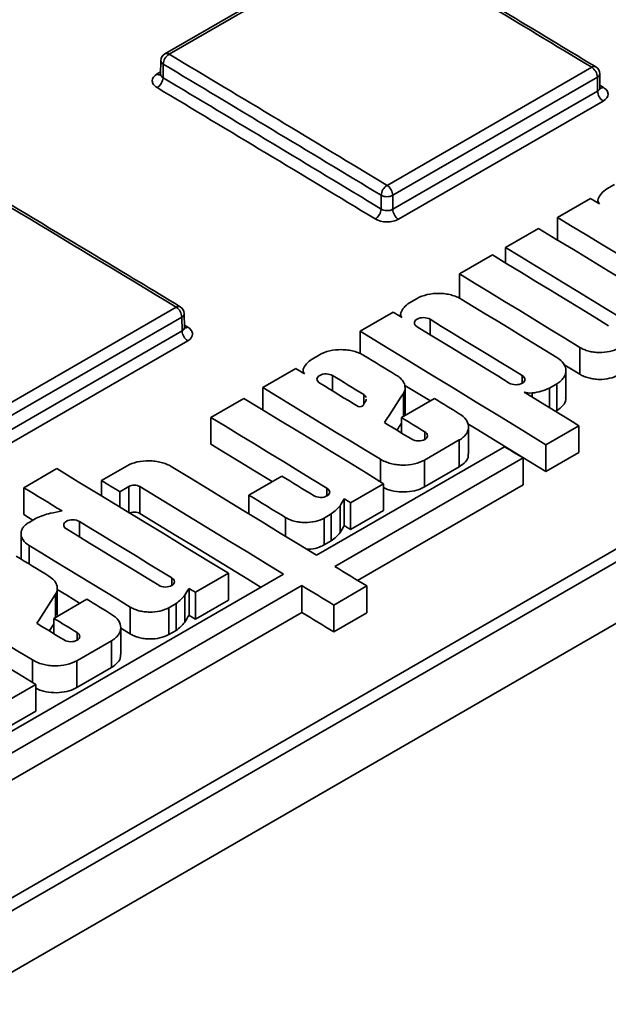
# Model space of a CAD drawing. Units: millimetres. Extents: x 8 to 418, y 1 to 291.
# Drawn here: x 342 to 352, y 99 to 116 of the extents above; entities that cross this region are included whole.
import ezdxf

# ---------------------------------------------------------------- set-up
doc = ezdxf.new("R2010")
doc.units = ezdxf.units.MM

msp = doc.modelspace()

# ---------------------------------------------------------------- linework, layer by layer
at = {"color": 7, "linetype": 'Continuous', "lineweight": 35}
for p, q in [((389.4334, 126.6023), (341.1481, 98.7278)), ((348.3253, 117.2872), (344.7743, 115.2372)), ((348.3986, 117.279), (344.8476, 115.2291)), ((341.0505, 99.9644), (369.7117, 116.5102)), ((369.8093, 116.3383), (341.1481, 99.7925)), ((344.7029, 115.1157), (344.6994, 114.8826)), ((344.7447, 115.0562), (344.7412, 114.8209)), ((348.6323, 112.9503), (352.1847, 115.001)), ((352.2833, 114.8285), (348.7309, 112.7778)), ((352.2869, 114.5874), (352.2833, 114.8285)), ((352.3287, 114.6478), (352.3251, 114.888)), ((348.7309, 112.5346), (352.2869, 114.5874)), ((352.3855, 114.4149), (348.8295, 112.3621)), ((352.5789, 112.9646), (352.4499, 112.8902)), ((348.5289, 112.5403), (348.5289, 112.7778)), ((348.7309, 112.7778), (348.7309, 112.5346)), ((352.1647, 112.7255), (351.5916, 112.3947)), ((352.2937, 112.694), (352.2937, 112.6471)), ((351.5916, 112.002), (351.5916, 112.3947)), ((351.2604, 112.2035), (350.6873, 111.8726)), ((350.6873, 111.6056), (350.6873, 111.8726)), ((350.462, 111.7426), (349.8889, 111.4117)), ((349.8889, 110.9881), (349.8889, 111.4117)), ((349.152, 110.9863), (349.023, 110.9119)), ((341.4169, 108.7849), (344.9693, 110.8357)), ((345.0679, 110.6632), (341.5155, 108.6124)), ((345.0716, 110.4221), (345.0679, 110.6632)), ((345.1134, 110.4825), (345.1097, 110.7226)), ((348.7379, 110.7473), (348.1647, 110.4164)), ((348.8668, 110.7157), (348.8668, 110.6688)), ((341.5155, 108.3692), (345.0716, 110.4221)), ((348.1647, 110.0251), (348.1647, 110.4164)), ((345.1701, 110.2496), (341.6141, 108.1968)), ((351.9801, 109.6698), (351.9801, 110.1364)), ((347.4597, 110.0094), (347.3307, 109.9349)), ((347.0456, 109.7703), (346.4724, 109.4394)), ((347.1745, 109.7387), (347.1745, 109.6919)), ((351.7382, 109.2648), (351.7382, 109.7314)), ((351.45, 109.4311), (351.579, 109.5055)), ((351.579, 109.0389), (351.579, 109.5055)), ((346.4724, 109.0521), (346.4724, 109.4394)), ((348.2256, 109.1466), (348.2256, 109.3189)), ((348.9146, 108.9334), (348.9146, 109.335)), ((348.9446, 108.9699), (348.9446, 109.4365)), ((351.1491, 109.2761), (351.1491, 109.3449)), ((351.45, 109.0918), (351.45, 109.4311)), ((346.1457, 109.2509), (345.5726, 108.92)), ((348.268, 109.2225), (348.267, 109.2396)), ((349.4583, 109.2473), (348.8852, 108.9164)), ((351.557, 109.0262), (351.579, 109.0389)), ((345.5726, 108.4534), (345.5726, 108.92)), ((348.8852, 108.6488), (348.8852, 108.9164)), ((351.3911, 108.4457), (351.9643, 108.7766)), ((351.9643, 108.31), (351.9643, 108.7766)), ((350.0459, 108.2878), (350.0459, 108.7544)), ((349.2836, 108.1804), (349.8867, 108.5286)), ((349.8867, 108.062), (349.8867, 108.5286)), ((351.3911, 107.9791), (351.3911, 108.4457)), ((350.6739, 108.4118), (347.4082, 106.5266)), ((351.3911, 107.9791), (351.9643, 108.31)), ((344.1169, 108.0796), (343.6732, 107.8235)), ((347.7275, 106.3308), (350.9932, 108.216)), ((349.2836, 107.7138), (349.2836, 108.1804)), ((350.9932, 107.7494), (350.9932, 108.216)), ((342.8979, 108.0306), (342.3247, 107.6998)), ((349.2836, 107.7138), (349.8867, 108.062)), ((343.6732, 107.5593), (343.6732, 107.8235)), ((346.8035, 107.9027), (346.2303, 107.5718)), ((347.9996, 107.4392), (348.5727, 107.77)), ((348.1193, 106.0903), (350.9932, 107.7494)), ((348.5727, 107.3034), (348.5727, 107.77)), ((342.3247, 107.2332), (342.3247, 107.6998)), ((343.9907, 107.6304), (344.1494, 107.722)), ((343.9907, 107.366), (343.9907, 107.6304)), ((344.3415, 107.2524), (344.3415, 107.719)), ((346.2303, 107.2474), (346.2303, 107.5718)), ((347.8884, 107.0407), (347.8884, 107.5073)), ((347.9996, 106.9726), (347.9996, 107.4392)), ((347.537, 107.1721), (347.6633, 107.245)), ((347.6633, 106.7784), (347.6633, 107.245)), ((347.8152, 106.9208), (347.8152, 107.3874)), ((347.9996, 106.9726), (348.5727, 107.3034)), ((342.5409, 107.1698), (342.4147, 107.0969)), ((347.537, 106.7055), (347.537, 107.1721)), ((342.2756, 106.9), (342.2756, 106.4592)), ((347.537, 106.7055), (347.6633, 106.7784)), ((346.835, 106.1957), (341.6428, 103.1983)), ((345.3042, 105.8832), (345.8774, 106.214)), ((345.8774, 105.7474), (345.8774, 106.214)), ((341.9621, 103.0025), (347.1544, 105.9999)), ((342.9061, 105.4839), (342.9061, 105.9505)), ((345.193, 105.4847), (345.193, 105.9513)), ((345.3042, 105.4166), (345.3042, 105.8832)), ((347.1544, 105.5333), (347.1544, 105.9999)), ((347.7047, 105.6621), (348.2778, 105.9929)), ((348.2778, 105.5263), (348.2778, 105.9929)), ((343.4198, 105.7613), (342.8467, 105.4305)), ((342.8761, 105.4474), (342.8761, 105.8491)), ((344.8417, 105.6161), (344.9679, 105.689)), ((344.9679, 105.2224), (344.9679, 105.689)), ((345.1198, 105.3648), (345.1198, 105.8314)), ((345.3042, 105.4166), (345.8774, 105.7474)), ((341.9621, 102.5359), (347.1544, 105.5333)), ((344.17, 105.1611), (344.17, 105.6277)), ((344.8417, 105.1495), (344.8417, 105.6161)), ((347.7047, 105.1955), (347.7047, 105.6621)), ((347.7047, 105.1955), (348.2778, 105.5263)), ((342.8467, 105.1628), (342.8467, 105.4305)), ((344.0074, 104.8019), (344.0074, 105.2685)), ((344.0074, 105.2606), (344.17, 105.1611)), ((344.8417, 105.1495), (344.9679, 105.2224)), ((343.2451, 104.6945), (343.8482, 105.0426)), ((343.8482, 104.576), (343.8482, 105.0426)), ((343.2451, 104.2279), (343.2451, 104.6945)), ((343.2451, 104.2279), (343.8482, 104.576)), ((341.9611, 103.9532), (342.5342, 104.2841)), ((342.5342, 103.8175), (342.5342, 104.2841)), ((341.9611, 103.4866), (342.5342, 103.8175))]:
    msp.add_line(p, q, dxfattribs=at)
at = {"color": 8, "linetype": 'Continuous', "lineweight": 35}
for p, q in [((344.6384, 114.8856), (344.7, 114.9211)), ((349.3791, 110.357), (349.3791, 110.6242)), ((347.6868, 109.38), (347.6868, 109.6472)), ((350.979, 109.5157), (350.979, 109.648)), ((349.2867, 108.539), (349.2867, 108.671)), ((348.5152, 107.8053), (348.5152, 108.1937)), ((344.1494, 107.2694), (344.1494, 107.722)), ((347.5885, 107.5586), (347.5885, 107.6907)), ((343.2883, 106.8466), (343.2883, 107.1138)), ((346.8654, 106.859), (346.8654, 107.1837)), ((342.4147, 106.3745), (342.4147, 106.6988)), ((344.8931, 106.0024), (344.8931, 106.1347)), ((343.2482, 105.053), (343.2482, 105.1851)), ((342.4767, 104.3193), (342.4767, 104.7077))]:
    msp.add_line(p, q, dxfattribs=at)
at = {"color": 7, "linetype": 'Continuous', "lineweight": 35, "flags": 128}
for points in [[(352.3179, 112.6324), (352.2988, 112.644), (352.2796, 112.6557), (352.2605, 112.6673), (352.2413, 112.679), (352.2222, 112.6906), (352.203, 112.7023), (352.1839, 112.7139), (352.1647, 112.7255)], [(351.5916, 112.3947), (351.8469, 112.2393), (352.1023, 112.0839), (352.3577, 111.9283), (352.613, 111.7726), (352.8684, 111.6169), (353.1237, 111.461), (353.379, 111.305), (353.6344, 111.1489)], [(353.6874, 110.7227), (353.384, 110.9083), (353.0807, 111.0938), (352.7773, 111.2791), (352.4739, 111.4643), (352.1706, 111.6493), (351.8672, 111.8342), (351.5638, 112.0189), (351.2604, 112.2035)], [(350.6873, 111.8726), (350.9393, 111.7193), (351.1913, 111.5659), (351.4433, 111.4124), (351.6952, 111.2588), (351.9472, 111.1051), (352.1992, 110.9513), (352.4512, 110.7973), (352.7032, 110.6433)], [(352.4779, 110.5133), (352.2259, 110.6673), (351.974, 110.8212), (351.722, 110.975), (351.47, 111.1288), (351.218, 111.2824), (350.966, 111.4359), (350.714, 111.5893), (350.462, 111.7426)], [(349.8889, 111.4117), (350.1503, 111.2527), (350.4117, 111.0935), (350.6731, 110.9343), (350.9345, 110.7749), (351.1959, 110.6155), (351.4573, 110.4559), (351.7187, 110.2962), (351.9801, 110.1364)], [(351.579, 109.9624), (351.3717, 110.0892), (351.1644, 110.2158), (350.9571, 110.3424), (350.7498, 110.4689), (350.5424, 110.5954), (350.3351, 110.7218), (350.1278, 110.8481), (349.9205, 110.9744)], [(348.891, 110.6541), (348.8719, 110.6657), (348.8527, 110.6774), (348.8336, 110.689), (348.8144, 110.7007), (348.7953, 110.7123), (348.7762, 110.724), (348.757, 110.7356), (348.7379, 110.7473)], [(349.1539, 110.4941), (349.3538, 110.3723), (349.5538, 110.2505), (349.7538, 110.1285), (349.9538, 110.0066), (350.1538, 109.8845), (350.3538, 109.7624), (350.5538, 109.6402), (350.7538, 109.5179)], [(350.979, 109.648), (350.779, 109.7702), (350.579, 109.8924), (350.3791, 110.0145), (350.1791, 110.1366), (349.9791, 110.2586), (349.7791, 110.3805), (349.5791, 110.5024), (349.3791, 110.6242)], [(348.1647, 110.4164), (348.568, 110.171), (348.9714, 109.9253), (349.3747, 109.6794), (349.778, 109.4332), (350.1813, 109.1867), (350.5846, 108.94), (350.9878, 108.693), (351.3911, 108.4457)], [(348.7977, 109.6504), (348.7265, 109.6938), (348.6554, 109.7372), (348.5842, 109.7806), (348.513, 109.824), (348.4418, 109.8673), (348.3706, 109.9107), (348.2994, 109.9541), (348.2282, 109.9974)], [(351.6982, 109.8421), (351.7187, 109.8296), (351.9801, 109.6698)], [(347.1987, 109.6771), (347.1796, 109.6888), (347.1604, 109.7004), (347.1413, 109.7121), (347.1221, 109.7237), (347.103, 109.7354), (347.0838, 109.747), (347.0647, 109.7587), (347.0456, 109.7703)], [(348.2256, 109.3189), (348.1582, 109.36), (348.0909, 109.401), (348.0235, 109.4421), (347.9562, 109.4831), (347.8888, 109.5242), (347.8215, 109.5652), (347.7541, 109.6062), (347.6868, 109.6472)], [(347.4615, 109.5172), (347.5448, 109.4665), (347.6281, 109.4158), (347.7113, 109.365), (347.7946, 109.3143), (347.8779, 109.2636), (347.9611, 109.2128), (348.0444, 109.162), (348.1277, 109.1113)], [(348.9318, 109.4828), (348.9714, 109.4587), (349.3747, 109.2128), (349.3863, 109.2057)], [(346.4724, 109.4394), (346.7278, 109.2841), (346.9831, 109.1286), (347.2385, 108.9731), (347.4938, 108.8174), (347.7492, 108.6616), (348.0045, 108.5058), (348.2599, 108.3498), (348.5152, 108.1937)], [(351.9643, 108.7766), (351.8452, 108.8496), (351.7261, 108.9226), (351.6071, 108.9956), (351.488, 109.0686), (351.3689, 109.1415), (351.2498, 109.2144), (351.1308, 109.2873), (351.0117, 109.3602)], [(348.5727, 107.77), (348.2694, 107.9557), (347.966, 108.1411), (347.6627, 108.3265), (347.3593, 108.5116), (347.0559, 108.6967), (346.7525, 108.8815), (346.4491, 109.0663), (346.1457, 109.2509)], [(349.8867, 108.9855), (349.8332, 109.0182), (349.7796, 109.0509), (349.7261, 109.0837), (349.6725, 109.1164), (349.619, 109.1491), (349.5654, 109.1818), (349.5119, 109.2146), (349.4583, 109.2473)], [(345.5726, 108.92), (345.8246, 108.7667), (346.0766, 108.6133), (346.3286, 108.4598), (346.5806, 108.3062), (346.8326, 108.1524), (347.0846, 107.9986), (347.3365, 107.8447), (347.5885, 107.6907)], [(349.0615, 108.541), (349.0022, 108.5772), (348.943, 108.6134), (348.8837, 108.6496), (348.8245, 108.6858), (348.7653, 108.722), (348.706, 108.7582), (348.6468, 108.7944), (348.5875, 108.8306)], [(348.8852, 108.9164), (348.9354, 108.8857), (348.9856, 108.8551), (349.0358, 108.8244), (349.0859, 108.7937), (349.1361, 108.7631), (349.1863, 108.7324), (349.2365, 108.7017), (349.2867, 108.671)], [(350.0339, 108.8102), (350.1813, 108.7201), (350.5846, 108.4734), (350.9878, 108.2264), (351.3911, 107.9791)], [(345.5726, 108.4534), (345.8246, 108.3001), (346.0766, 108.1467), (346.3286, 107.9932), (346.5806, 107.8396), (346.6358, 107.8059)], [(350.9932, 108.216), (350.9533, 108.2405), (350.9134, 108.265), (350.8735, 108.2895), (350.8335, 108.3139), (350.7936, 108.3384), (350.7537, 108.3629), (350.7138, 108.3873), (350.6739, 108.4118)], [(345.8774, 106.214), (345.505, 106.4419), (345.1325, 106.6695), (344.7601, 106.8969), (344.3877, 107.1241), (344.0152, 107.3511), (343.6428, 107.5778), (343.2703, 107.8043), (342.8979, 108.0306)], [(347.4082, 106.5266), (347.0928, 106.7198), (346.7775, 106.9128), (346.4622, 107.1057), (346.1468, 107.2984), (345.8314, 107.491), (345.5161, 107.6833), (345.2007, 107.8756), (344.8853, 108.0677)], [(343.6732, 107.8235), (343.7129, 107.7994), (343.7526, 107.7752), (343.7923, 107.7511), (343.832, 107.727), (343.8716, 107.7028), (343.9113, 107.6787), (343.951, 107.6545), (343.9907, 107.6304)], [(347.3633, 107.5607), (347.2933, 107.6034), (347.2233, 107.6462), (347.1533, 107.689), (347.0834, 107.7317), (347.0134, 107.7745), (346.9434, 107.8172), (346.8734, 107.86), (346.8035, 107.9027)], [(342.3247, 107.6998), (342.4077, 107.6494), (342.4907, 107.599), (342.5736, 107.5485), (342.6566, 107.4981), (342.7396, 107.4477), (342.8225, 107.3972), (342.9055, 107.3468), (342.9885, 107.2963)], [(344.3415, 107.719), (344.6532, 107.5291), (344.9649, 107.3391), (345.2766, 107.1489), (345.5883, 106.9586), (345.9, 106.7681), (346.2117, 106.5775), (346.5234, 106.3867), (346.835, 106.1957)], [(346.2303, 107.5718), (346.3097, 107.5233), (346.3891, 107.4749), (346.4685, 107.4264), (346.5479, 107.3779), (346.6273, 107.3293), (346.7066, 107.2808), (346.786, 107.2323), (346.8654, 107.1837)], [(347.8884, 107.5073), (347.9023, 107.4988), (347.9162, 107.4902), (347.9301, 107.4817), (347.944, 107.4732), (347.9579, 107.4647), (347.9718, 107.4562), (347.9857, 107.4477), (347.9996, 107.4392)], [(342.3247, 107.2332), (342.4077, 107.1828), (342.4835, 107.1367)], [(344.3415, 107.2524), (344.6532, 107.0625), (344.9649, 106.8725), (345.2766, 106.6823), (345.5883, 106.492), (345.9, 106.3015), (346.2117, 106.1109), (346.4429, 105.9693)], [(344.8931, 106.1347), (344.6925, 106.2573), (344.492, 106.3799), (344.2914, 106.5024), (344.0908, 106.6248), (343.8901, 106.7471), (343.6895, 106.8694), (343.4889, 106.9917), (343.2883, 107.1138)], [(343.0631, 106.9838), (343.2637, 106.8616), (343.4643, 106.7394), (343.6649, 106.6171), (343.8655, 106.4947), (344.0661, 106.3723), (344.2667, 106.2498), (344.4673, 106.1273), (344.6679, 106.0046)], [(347.8884, 107.0407), (347.9023, 107.0322), (347.9162, 107.0237), (347.9301, 107.0151), (347.944, 107.0066), (347.9579, 106.9981), (347.9718, 106.9896), (347.9857, 106.9811), (347.9996, 106.9726)], [(342.4147, 106.6988), (342.6341, 106.5652), (342.8535, 106.4315), (343.0729, 106.2977), (343.2924, 106.1639), (343.5118, 106.03), (343.7312, 105.896), (343.9506, 105.7619), (344.17, 105.6277)], [(342.7592, 106.1644), (342.688, 106.2079), (342.6169, 106.2512), (342.5457, 106.2946), (342.4745, 106.338), (342.4033, 106.3814), (342.3321, 106.4248), (342.2609, 106.4681), (342.1897, 106.5115)], [(348.2778, 105.9929), (348.209, 106.0352), (348.1402, 106.0774), (348.0715, 106.1197), (348.0027, 106.1619), (347.9339, 106.2041), (347.8651, 106.2463), (347.7963, 106.2886), (347.7275, 106.3308)], [(340.4339, 105.9535), (340.6893, 105.7981), (340.9446, 105.6427), (341.2, 105.4871), (341.4553, 105.3315), (341.7107, 105.1757), (341.966, 105.0198), (342.2214, 104.8638), (342.4767, 104.7077)], [(342.9061, 105.9328), (343.0729, 105.8311), (343.2924, 105.6973), (343.3004, 105.6924)], [(345.193, 105.9513), (345.2069, 105.9428), (345.2208, 105.9342), (345.2347, 105.9257), (345.2486, 105.9172), (345.2625, 105.9087), (345.2764, 105.9002), (345.2903, 105.8917), (345.3042, 105.8832)], [(347.1544, 105.9999), (347.2232, 105.9577), (347.2919, 105.9155), (347.3607, 105.8733), (347.4295, 105.831), (347.4983, 105.7888), (347.5671, 105.7466), (347.6359, 105.7043), (347.7047, 105.6621)], [(342.5342, 104.2841), (342.2309, 104.4697), (341.9275, 104.6552), (341.6242, 104.8405), (341.3208, 105.0257), (341.0174, 105.2107), (340.714, 105.3956), (340.4106, 105.5803), (340.1072, 105.7649)], [(343.8482, 105.4995), (343.7947, 105.5323), (343.7411, 105.565), (343.6876, 105.5977), (343.634, 105.6305), (343.5805, 105.6632), (343.5269, 105.6959), (343.4734, 105.7286), (343.4198, 105.7613)], [(347.1544, 105.5333), (347.2232, 105.4911), (347.2919, 105.4489), (347.3607, 105.4067), (347.4295, 105.3644), (347.4983, 105.3222), (347.5671, 105.28), (347.6359, 105.2377), (347.7047, 105.1955)], [(343.023, 105.055), (342.9637, 105.0913), (342.9045, 105.1275), (342.8452, 105.1637), (342.786, 105.1999), (342.7268, 105.2361), (342.6675, 105.2723), (342.6083, 105.3085), (342.549, 105.3446)], [(342.8467, 105.4305), (342.8969, 105.3998), (342.9471, 105.3691), (342.9973, 105.3385), (343.0474, 105.3078), (343.0976, 105.2771), (343.1478, 105.2464), (343.198, 105.2158), (343.2482, 105.1851)], [(345.193, 105.4847), (345.2069, 105.4762), (345.2208, 105.4676), (345.2347, 105.4591), (345.2486, 105.4506), (345.2625, 105.4421), (345.2764, 105.4336), (345.2903, 105.4251), (345.3042, 105.4166)]]:
    msp.add_lwpolyline(points, dxfattribs=at)
at = {"color": 7, "linetype": 'Continuous', "lineweight": 35}
for centre, radius, start, end in [((344.8458, 115.1135), 0.1429, 119.99731, 179.13407), ((344.9677, 115.0406), 0.2235, 122.4867, 175.98264), ((352.063, 114.817), 0.2206, 2.98255, 56.51272), ((352.1823, 114.8858), 0.1429, 0.86593, 58.83693), ((344.5183, 114.8365), 0.2235, 302.48668, 355.98247), ((352.5072, 114.5989), 0.2206, 182.9833, 236.50215), ((348.7528, 112.7608), 0.2245, 122.44571, 175.6624), ((348.5106, 112.7663), 0.2206, 2.98255, 56.51272), ((348.6299, 112.9766), 0.223, 243.06412, 296.93588), ((348.305, 112.5573), 0.2245, 302.44564, 355.66184), ((348.9512, 112.5461), 0.2206, 182.9833, 236.50215), ((344.8476, 110.6517), 0.2206, 2.98255, 56.51272), ((344.9669, 110.7205), 0.1429, 0.86593, 58.83693), ((345.2919, 110.4336), 0.2206, 182.9833, 236.50215)]:
    msp.add_arc(centre, radius, start, end, dxfattribs=at)
at = {"color": 8, "linetype": 'Continuous', "lineweight": 35}
for centre, radius, start, end in [((344.7718, 115.1197), 0.069, 183.36522, 246.8924), ((344.8042, 115.1721), 0.0716, 52.64509, 114.62364), ((352.226, 114.9476), 0.0676, 63.49087, 127.73295), ((344.6843, 114.9502), 0.0793, 234.63944, 280.681), ((352.2543, 114.8933), 0.071, 294.07874, 355.66364), ((352.3409, 114.719), 0.0789, 261.29954, 304.32939), ((345.0107, 110.7823), 0.0676, 63.48593, 127.73348), ((345.0389, 110.728), 0.071, 294.07874, 355.66364), ((345.1255, 110.5537), 0.0789, 261.29954, 304.32939)]:
    msp.add_arc(centre, radius, start, end, dxfattribs=at)
at = {"color": 7, "linetype": 'Continuous', "lineweight": 35}
for centre, major_axis, ratio, start_param, end_param in [((341.4448, -684.2842), (-504.1281, 858.3532), 0.5723228, 5.4695968, 5.474976), ((325.6125, -693.424), (-491.0963, 865.8756), 0.5823964, 5.478325, 5.4837041), ((325.5115, -693.4813), (-491.0249, 865.7518), 0.5823971, 5.4783256, 5.4837048), ((325.5115, -693.4833), (-490.884, 865.5033), 0.5823971, 5.4783162, 5.483702), ((325.4105, -693.5406), (-490.8125, 865.3796), 0.5823978, 5.4783169, 5.4837026), ((334.2294, -688.4495), (-504.1281, 858.3532), 0.5723228, 5.4695968, 5.4778474), ((373.6083, -665.25), (785.6064, 1531.7538), 0.2372809, 1.1660091, 1.1663871), ((367.7213, -668.6485), (606.0901, 1451.101), 0.2264705, 1.1021685, 1.1022434), ((373.6083, -665.7166), (785.6064, 1531.7538), 0.2372809, 1.1660431, 1.1661367), ((371.5642, -666.43), (707.115, 1496.5447), 0.2339644, 1.1410345, 1.1411273), ((283.9786, -716.9921), (2188.2751, 521.9696), 0.3524794, 1.4600418, 1.4601346), ((371.5642, -666.8966), (707.115, 1496.5447), 0.2339644, 1.1410345, 1.1411273), ((368.8688, -667.986), (707.115, 1496.5447), 0.2339644, 1.1410345, 1.1411273), ((367.5698, -668.736), (785.6064, 1531.7538), 0.2372809, 1.1660091, 1.1663871), ((368.8688, -668.4526), (707.115, 1496.5447), 0.2339644, 1.1410345, 1.1411273), ((367.5698, -669.2026), (785.6064, 1531.7538), 0.2372809, 1.1660431, 1.1661367)]:
    msp.add_ellipse(centre, major_axis=major_axis, ratio=ratio, start_param=start_param, end_param=end_param, dxfattribs=at)
at = {"color": 8, "linetype": 'Continuous', "lineweight": 35}
for centre in [(341.6469, -684.1676), (334.4315, -688.3329)]:
    msp.add_ellipse(centre, major_axis=(-503.8406, 857.8594), ratio=0.5723213, start_param=5.4695862, end_param=5.4696677, dxfattribs=at)
at = {"color": 7, "linetype": 'Continuous', "lineweight": 35}
for points, knots in [([(352.2562, 115.0081), (351.9407, 115.1987), (350.6787, 115.9614), (349.4166, 116.7183), (348.4701, 117.286)], [0, 0, 0, 0, 0.25000009, 1, 1, 1, 1]), ([(344.6383, 114.648), (344.6116, 114.664), (344.5907, 114.6827), (344.5621, 114.7237), (344.5547, 114.7457), (344.5547, 114.8115), (344.585, 114.8548), (344.6384, 114.8856)], [0, 0, 0, 0, 0.25, 0.25, 0.5, 0.5, 1, 1, 1, 1]), ([(344.6988, 114.8822), (344.699, 114.8813), (344.7005, 114.8733), (344.6915, 114.8615), (344.695, 114.8648), (344.6951, 114.8649)], [0, 0, 0, 0, 0.1202805, 0.9734897, 1, 1, 1, 1]), ([(352.3314, 114.6336), (352.3314, 114.6335), (352.3313, 114.6331), (352.3302, 114.6425), (352.3295, 114.6482)], [0, 0, 0, 0, 0.3827963, 1, 1, 1, 1]), ([(352.3854, 114.6538), (352.4121, 114.6377), (352.433, 114.6188), (352.4617, 114.5775), (352.4691, 114.5553), (352.4692, 114.4892), (352.4389, 114.4458), (352.3855, 114.4149)], [0, 0, 0, 0, 0.25, 0.25, 0.5, 0.5, 1, 1, 1, 1]), ([(345.0408, 110.8427), (344.5569, 111.1351), (342.6213, 112.3045), (340.6854, 113.4603), (339.2336, 114.3272)], [0, 0, 0, 0, 0.25000023, 1, 1, 1, 1]), ([(352.4499, 112.8902), (352.4114, 112.8655), (352.3793, 112.8384), (352.3275, 112.7792), (352.3081, 112.7472), (352.2962, 112.7142)], [0, 0, 0, 0, 0.5, 0.5, 1, 1, 1, 1]), ([(348.5289, 112.5403), (348.5555, 112.5231), (348.5926, 112.5127), (348.6671, 112.5106), (348.7042, 112.5189), (348.7309, 112.5346)], [0, 0, 0, 0, 0.5, 0.5, 1, 1, 1, 1]), ([(348.8295, 112.3621), (348.8028, 112.3467), (348.7714, 112.3348), (348.7022, 112.3188), (348.6648, 112.3149), (348.553, 112.3165), (348.4788, 112.3355), (348.4254, 112.3678)], [0, 0, 0, 0, 0.25, 0.25, 0.5, 0.5, 1, 1, 1, 1]), ([(349.9205, 110.9744), (349.8951, 110.9898), (349.8677, 111.0036), (349.8089, 111.0278), (349.7771, 111.0384), (349.7113, 111.0556), (349.6775, 111.0622), (349.6079, 111.0715), (349.5719, 111.0742), (349.4656, 111.0759), (349.3942, 111.0685), (349.2634, 111.0385), (349.2028, 111.0156), (349.152, 110.9863)], [0, 0, 0, 0, 0.125, 0.125, 0.25, 0.25, 0.375, 0.375, 0.5, 0.5, 0.75, 0.75, 1, 1, 1, 1]), ([(349.023, 110.9119), (348.9845, 110.8872), (348.9524, 110.8601), (348.9006, 110.8009), (348.8812, 110.769), (348.8693, 110.7359)], [0, 0, 0, 0, 0.5, 0.5, 1, 1, 1, 1]), ([(349.3791, 110.6242), (349.3493, 110.6423), (349.308, 110.6529), (349.2249, 110.6543), (349.1833, 110.6447), (349.1245, 110.6108), (349.1072, 110.5866), (349.1072, 110.5368), (349.1241, 110.5122), (349.1539, 110.4941)], [0, 0, 0, 0, 0.25, 0.25, 0.5, 0.5, 0.75, 0.75, 1, 1, 1, 1]), ([(345.1161, 110.4683), (345.116, 110.4682), (345.1159, 110.4678), (345.1148, 110.4771), (345.1141, 110.4829)], [0, 0, 0, 0, 0.3827963, 1, 1, 1, 1]), ([(345.1701, 110.4885), (345.1967, 110.4723), (345.2177, 110.4535), (345.2463, 110.4122), (345.2538, 110.39), (345.2538, 110.3239), (345.2235, 110.2804), (345.1701, 110.2496)], [0, 0, 0, 0, 0.25, 0.25, 0.5, 0.5, 1, 1, 1, 1]), ([(351.9801, 110.1364), (352.0022, 110.1228), (352.0262, 110.1107), (352.0776, 110.0894), (352.1054, 110.0801), (352.1628, 110.065), (352.1924, 110.0591), (352.2532, 110.0508), (352.2847, 110.0484), (352.3776, 110.0468), (352.44, 110.0531), (352.5543, 110.0792), (352.6073, 110.0992), (352.6517, 110.1248)], [0, 0, 0, 0, 0.125, 0.125, 0.25, 0.25, 0.375, 0.375, 0.5, 0.5, 0.75, 0.75, 1, 1, 1, 1]), ([(348.2282, 109.9974), (348.2028, 110.0129), (348.1754, 110.0266), (348.1166, 110.0508), (348.0848, 110.0614), (348.019, 110.0786), (347.9852, 110.0852), (347.9156, 110.0946), (347.8796, 110.0972), (347.7733, 110.0989), (347.7019, 110.0916), (347.5711, 110.0616), (347.5105, 110.0387), (347.4597, 110.0094)], [0, 0, 0, 0, 0.125, 0.125, 0.25, 0.25, 0.375, 0.375, 0.5, 0.5, 0.75, 0.75, 1, 1, 1, 1]), ([(351.579, 109.5055), (351.6044, 109.5202), (351.6269, 109.5361), (351.6662, 109.5704), (351.6832, 109.589), (351.7105, 109.6277), (351.7207, 109.6476), (351.7346, 109.6888), (351.7382, 109.7101), (351.7382, 109.7733), (351.724, 109.816), (351.67, 109.8947), (351.6298, 109.9314), (351.579, 109.9624)], [0, 0, 0, 0, 0.125, 0.125, 0.25, 0.25, 0.375, 0.375, 0.5, 0.5, 0.75, 0.75, 1, 1, 1, 1]), ([(347.3307, 109.9349), (347.2922, 109.9103), (347.2601, 109.8831), (347.2083, 109.824), (347.1889, 109.792), (347.177, 109.7589)], [0, 0, 0, 0, 0.5, 0.5, 1, 1, 1, 1]), ([(347.6868, 109.6472), (347.657, 109.6653), (347.6157, 109.676), (347.5326, 109.6773), (347.491, 109.6677), (347.4322, 109.6338), (347.4149, 109.6097), (347.4149, 109.5598), (347.4318, 109.5353), (347.4615, 109.5172)], [0, 0, 0, 0, 0.25, 0.25, 0.5, 0.5, 0.75, 0.75, 1, 1, 1, 1]), ([(348.9146, 109.335), (348.9309, 109.3616), (348.9405, 109.3889), (348.9466, 109.4452), (348.9429, 109.4737), (348.9225, 109.529), (348.9055, 109.5562), (348.8603, 109.6062), (348.8315, 109.6297), (348.7977, 109.6504)], [0, 0, 0, 0, 0.25, 0.25, 0.5, 0.5, 0.75, 0.75, 1, 1, 1, 1]), ([(350.7538, 109.5179), (350.7835, 109.4998), (350.8248, 109.489), (350.9079, 109.4876), (350.9495, 109.4971), (351.0083, 109.531), (351.0256, 109.5552), (351.0257, 109.6052), (351.0088, 109.6298), (350.979, 109.648)], [0, 0, 0, 0, 0.25, 0.25, 0.5, 0.5, 0.75, 0.75, 1, 1, 1, 1]), ([(351.9801, 109.6698), (352.0022, 109.6562), (352.0262, 109.6441), (352.0776, 109.6228), (352.1054, 109.6135), (352.1628, 109.5984), (352.1924, 109.5925), (352.2532, 109.5842), (352.2847, 109.5818), (352.3776, 109.5802), (352.44, 109.5865), (352.5543, 109.6126), (352.6073, 109.6326), (352.6517, 109.6582)], [0, 0, 0, 0, 0.125, 0.125, 0.25, 0.25, 0.375, 0.375, 0.5, 0.5, 0.75, 0.75, 1, 1, 1, 1]), ([(348.2654, 109.2644), (348.2654, 109.265), (348.2646, 109.2803), (348.2481, 109.2993), (348.2299, 109.3152), (348.2256, 109.3189)], [0, 0, 0, 0, 0.033348, 0.7718385, 1, 1, 1, 1]), ([(351.1491, 109.3449), (351.2052, 109.351), (351.2586, 109.3613), (351.3598, 109.3903), (351.4075, 109.4089), (351.45, 109.4311)], [0, 0, 0, 0, 0.5, 0.5, 1, 1, 1, 1]), ([(348.1277, 109.1113), (348.1437, 109.1059), (348.1632, 109.1049), (348.1967, 109.112), (348.2104, 109.1201), (348.2164, 109.1302)], [0, 0, 0, 0, 0.5, 0.5, 1, 1, 1, 1]), ([(351.579, 109.0389), (351.6172, 109.0665), (351.6934, 109.1215), (351.7407, 109.2046), (351.7332, 109.2527), (351.7314, 109.2645)], [0, 0, 0, 0, 0.4295005, 0.8589979, 1, 1, 1, 1]), ([(349.8867, 108.5286), (349.9121, 108.5432), (349.9346, 108.5592), (349.9739, 108.5935), (349.9909, 108.6121), (350.0181, 108.6507), (350.0284, 108.6707), (350.0423, 108.7118), (350.0459, 108.7332), (350.0459, 108.7964), (350.0317, 108.8391), (349.9777, 108.9177), (349.9374, 108.9544), (349.8867, 108.9855)], [0, 0, 0, 0, 0.125, 0.125, 0.25, 0.25, 0.375, 0.375, 0.5, 0.5, 0.75, 0.75, 1, 1, 1, 1]), ([(349.2867, 108.671), (349.3165, 108.6528), (349.3333, 108.628), (349.3334, 108.5786), (349.3161, 108.5542), (349.2574, 108.5202), (349.2162, 108.5106), (349.1321, 108.512), (349.0912, 108.5228), (349.0615, 108.541)], [0, 0, 0, 0, 0.25, 0.25, 0.5, 0.5, 0.75, 0.75, 1, 1, 1, 1]), ([(349.8867, 108.062), (349.9249, 108.0895), (350.0011, 108.1445), (350.0484, 108.2277), (350.0409, 108.2757), (350.0391, 108.2876)], [0, 0, 0, 0, 0.42950049, 0.85899789, 1, 1, 1, 1]), ([(344.8853, 108.0677), (344.86, 108.0831), (344.8326, 108.0968), (344.7737, 108.1211), (344.742, 108.1317), (344.6762, 108.1488), (344.6424, 108.1555), (344.5728, 108.1648), (344.5368, 108.1675), (344.4305, 108.1691), (344.359, 108.1618), (344.2283, 108.1318), (344.1677, 108.1089), (344.1169, 108.0796)], [0, 0, 0, 0, 0.125, 0.125, 0.25, 0.25, 0.375, 0.375, 0.5, 0.5, 0.75, 0.75, 1, 1, 1, 1]), ([(348.5152, 108.1937), (348.5406, 108.1782), (348.568, 108.1644), (348.6268, 108.14), (348.6585, 108.1293), (348.7243, 108.112), (348.7582, 108.1053), (348.8277, 108.0958), (348.8637, 108.0931), (348.97, 108.0912), (349.0415, 108.0984), (349.1722, 108.1283), (349.2329, 108.1511), (349.2836, 108.1804)], [0, 0, 0, 0, 0.125, 0.125, 0.25, 0.25, 0.375, 0.375, 0.5, 0.5, 0.75, 0.75, 1, 1, 1, 1]), ([(344.1494, 107.722), (344.1747, 107.7366), (344.21, 107.7446), (344.2808, 107.7435), (344.3161, 107.7344), (344.3415, 107.719)], [0, 0, 0, 0, 0.5, 0.5, 1, 1, 1, 1]), ([(347.5885, 107.6907), (347.6183, 107.6725), (347.6352, 107.6477), (347.6352, 107.5982), (347.6179, 107.5738), (347.5592, 107.5399), (347.518, 107.5303), (347.4339, 107.5317), (347.393, 107.5425), (347.3633, 107.5607)], [0, 0, 0, 0, 0.25, 0.25, 0.5, 0.5, 0.75, 0.75, 1, 1, 1, 1]), ([(348.5727, 107.7019), (348.6022, 107.6875), (348.6795, 107.6496), (348.8395, 107.6234), (349.0234, 107.626), (349.1775, 107.6604), (349.2535, 107.6987), (349.2836, 107.7138)], [0, 0, 0, 0, 0.1437043, 0.3779729, 0.6121963, 0.8463206, 1, 1, 1, 1]), ([(344.1494, 107.2554), (344.1747, 107.27), (344.21, 107.278), (344.2808, 107.2769), (344.3161, 107.2678), (344.3415, 107.2524)], [0, 0, 0, 0, 0.5, 0.5, 1, 1, 1, 1]), ([(342.4147, 107.0969), (342.3925, 107.0841), (342.3728, 107.0702), (342.3385, 107.0403), (342.3236, 107.024), (342.2998, 106.9903), (342.2908, 106.9729), (342.2787, 106.9371), (342.2756, 106.9185), (342.2755, 106.8634), (342.2879, 106.8262), (342.3352, 106.7577), (342.3703, 106.7258), (342.4147, 106.6988)], [0, 0, 0, 0, 0.125, 0.125, 0.25, 0.25, 0.375, 0.375, 0.5, 0.5, 0.75, 0.75, 1, 1, 1, 1]), ([(343.2883, 107.1138), (343.2586, 107.132), (343.2173, 107.1426), (343.1342, 107.1439), (343.0926, 107.1344), (343.0338, 107.1005), (343.0165, 107.0763), (343.0164, 107.0265), (343.0334, 107.0019), (343.0631, 106.9838)], [0, 0, 0, 0, 0.25, 0.25, 0.5, 0.5, 0.75, 0.75, 1, 1, 1, 1]), ([(346.8654, 107.1837), (346.8876, 107.1702), (346.9116, 107.1581), (346.963, 107.1368), (346.9907, 107.1275), (347.0482, 107.1123), (347.0778, 107.1065), (347.1386, 107.0982), (347.17, 107.0958), (347.2629, 107.0942), (347.3254, 107.1005), (347.4397, 107.1265), (347.4927, 107.1465), (347.537, 107.1721)], [0, 0, 0, 0, 0.125, 0.125, 0.25, 0.25, 0.375, 0.375, 0.5, 0.5, 0.75, 0.75, 1, 1, 1, 1]), ([(347.2343, 106.6328), (347.2591, 106.6325), (347.3372, 106.6318), (347.4442, 106.6594), (347.5107, 106.6924), (347.537, 106.7055)], [0, 0, 0, 0, 0.2187263, 0.6903962, 1, 1, 1, 1]), ([(342.8761, 105.8491), (342.8924, 105.8756), (342.902, 105.903), (342.9081, 105.9592), (342.9044, 105.9878), (342.884, 106.043), (342.867, 106.0702), (342.8218, 106.1202), (342.793, 106.1437), (342.7592, 106.1644)], [0, 0, 0, 0, 0.25, 0.25, 0.5, 0.5, 0.75, 0.75, 1, 1, 1, 1]), ([(344.6679, 106.0046), (344.6977, 105.9865), (344.7389, 105.9757), (344.8221, 105.9743), (344.8637, 105.9838), (344.9225, 106.0177), (344.9398, 106.0419), (344.9398, 106.0919), (344.9229, 106.1165), (344.8931, 106.1347)], [0, 0, 0, 0, 0.25, 0.25, 0.5, 0.5, 0.75, 0.75, 1, 1, 1, 1]), ([(344.17, 105.6277), (344.1922, 105.6142), (344.2162, 105.6021), (344.2676, 105.5808), (344.2953, 105.5715), (344.3528, 105.5563), (344.3824, 105.5505), (344.4432, 105.5422), (344.4747, 105.5398), (344.5676, 105.5382), (344.63, 105.5444), (344.7443, 105.5705), (344.7973, 105.5905), (344.8417, 105.6161)], [0, 0, 0, 0, 0.125, 0.125, 0.25, 0.25, 0.375, 0.375, 0.5, 0.5, 0.75, 0.75, 1, 1, 1, 1]), ([(343.8482, 105.0426), (343.8736, 105.0573), (343.8961, 105.0732), (343.9354, 105.1075), (343.9524, 105.1261), (343.9796, 105.1648), (343.9899, 105.1847), (344.0038, 105.2259), (344.0074, 105.2472), (344.0074, 105.3104), (343.9932, 105.3531), (343.9392, 105.4318), (343.8989, 105.4685), (343.8482, 105.4995)], [0, 0, 0, 0, 0.125, 0.125, 0.25, 0.25, 0.375, 0.375, 0.5, 0.5, 0.75, 0.75, 1, 1, 1, 1]), ([(343.2482, 105.1851), (343.278, 105.1669), (343.2948, 105.142), (343.2949, 105.0926), (343.2776, 105.0682), (343.2189, 105.0343), (343.1777, 105.0247), (343.0936, 105.0261), (343.0527, 105.0369), (343.023, 105.055)], [0, 0, 0, 0, 0.25, 0.25, 0.5, 0.5, 0.75, 0.75, 1, 1, 1, 1]), ([(344.17, 105.1611), (344.1922, 105.1476), (344.2162, 105.1355), (344.2676, 105.1142), (344.2953, 105.1049), (344.3528, 105.0897), (344.3824, 105.0839), (344.4432, 105.0756), (344.4747, 105.0732), (344.5676, 105.0716), (344.63, 105.0779), (344.7443, 105.1039), (344.7973, 105.1239), (344.8417, 105.1495)], [0, 0, 0, 0, 0.125, 0.125, 0.25, 0.25, 0.375, 0.375, 0.5, 0.5, 0.75, 0.75, 1, 1, 1, 1]), ([(342.4767, 104.7077), (342.5021, 104.6922), (342.5295, 104.6784), (342.5883, 104.654), (342.62, 104.6434), (342.6858, 104.626), (342.7197, 104.6193), (342.7892, 104.6099), (342.8252, 104.6071), (342.9315, 104.6053), (343.003, 104.6125), (343.1338, 104.6423), (343.1944, 104.6652), (343.2451, 104.6945)], [0, 0, 0, 0, 0.125, 0.125, 0.25, 0.25, 0.375, 0.375, 0.5, 0.5, 0.75, 0.75, 1, 1, 1, 1]), ([(343.8482, 104.576), (343.8864, 104.6036), (343.9626, 104.6586), (344.0099, 104.7417), (344.0024, 104.7898), (344.0006, 104.8016)], [0, 0, 0, 0, 0.4295005, 0.8589979, 1, 1, 1, 1]), ([(342.5342, 104.2159), (342.5637, 104.2015), (342.641, 104.1636), (342.801, 104.1375), (342.9849, 104.14), (343.139, 104.1744), (343.215, 104.2127), (343.2451, 104.2279)], [0, 0, 0, 0, 0.1437043, 0.3779729, 0.6121963, 0.8463206, 1, 1, 1, 1])]:
    msp.add_open_spline(points, degree=3, knots=knots, dxfattribs=at)
at = {"color": 8, "linetype": 'Continuous', "lineweight": 35}
for points, knots in [([(344.7012, 114.8825), (344.7007, 114.8791), (344.6986, 114.8662), (344.7111, 114.8436), (344.7312, 114.8285), (344.7412, 114.8209)], [0, 0, 0, 0, 0.1500318, 0.5750276, 1, 1, 1, 1]), ([(352.2869, 114.5874), (352.2938, 114.592), (352.3112, 114.6034), (352.327, 114.6245), (352.327, 114.6411), (352.327, 114.6479)], [0, 0, 0, 0, 0.278743, 0.702986, 1, 1, 1, 1]), ([(345.0716, 110.4221), (345.0784, 110.4266), (345.0958, 110.4381), (345.1117, 110.4592), (345.1117, 110.4757), (345.1117, 110.4825)], [0, 0, 0, 0, 0.278743, 0.702986, 1, 1, 1, 1])]:
    msp.add_open_spline(points, degree=3, knots=knots, dxfattribs=at)
at = {"color": 7, "linetype": 'Continuous', "lineweight": 35}
for points in [[(352.2962, 112.7142), (352.2892, 112.6864), (352.2968, 112.6579), (352.3179, 112.6324)], [(348.8693, 110.7359), (348.8624, 110.7081), (348.8699, 110.6796), (348.891, 110.6541)], [(347.177, 109.7589), (347.17, 109.7312), (347.1776, 109.7027), (347.1987, 109.6771)], [(351.0117, 109.3602), (351.0542, 109.3469), (351.1021, 109.3416), (351.1491, 109.3449)], [(342.7848, 107.2561), (342.6968, 107.2338), (342.6155, 107.2051), (342.5409, 107.1698)], [(347.6633, 107.245), (347.7247, 107.2883), (347.7753, 107.3357), (347.8152, 107.3874)], [(347.6633, 106.7784), (347.7247, 106.8217), (347.7753, 106.8692), (347.8152, 106.9208)], [(344.9679, 105.689), (345.0294, 105.7323), (345.08, 105.7797), (345.1198, 105.8314)], [(344.9679, 105.2224), (345.0294, 105.2657), (345.08, 105.3132), (345.1198, 105.3648)]]:
    msp.add_open_spline(points, degree=3, dxfattribs=at)

doc.saveas('drawing.dxf')
